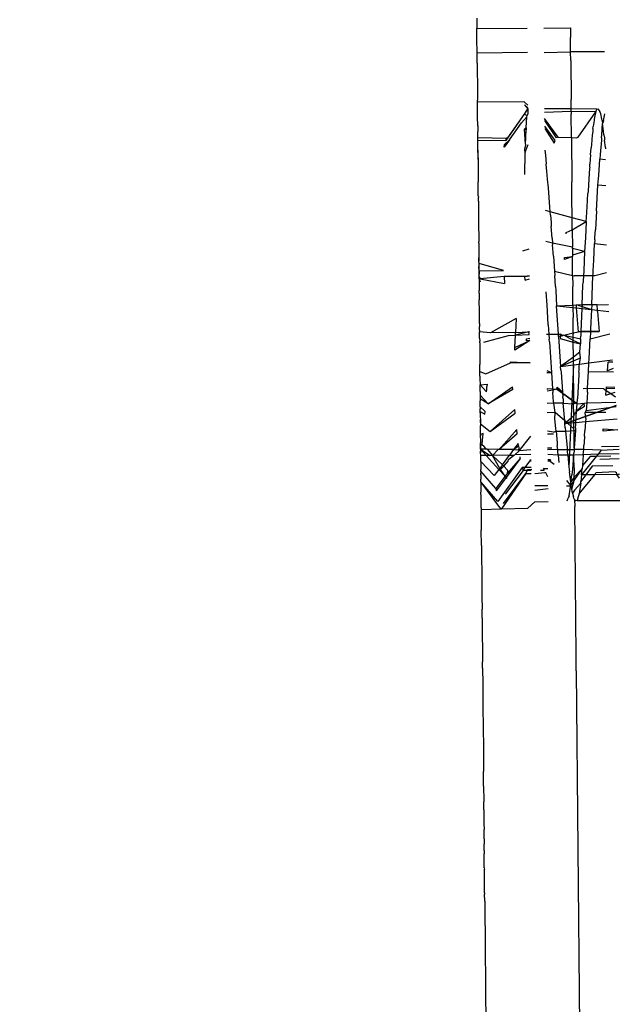
# Model space of a CAD drawing. Units: millimetres. Extents: x -5268 to 4233, y -9236 to 4614.
# Drawn here: x -1635 to -1621, y -2763 to -2741 of the extents above; entities that cross this region are included whole.
import ezdxf

# ---------------------------------------------------------------- set-up
doc = ezdxf.new("R2010")
doc.units = ezdxf.units.MM
doc.styles.add('arial', font='arial.ttf')
doc.dimstyles.new('IS_1-50(mm)', dxfattribs={"dimtxt": 100, "dimasz": 100, "dimexe": 10, "dimexo": 50, "dimgap": 10, "dimtad": 1, "dimdec": 0, "dimrnd": 0.5, "dimzin": 0, "dimtxsty": 'arial', "dimcen": 50, "dimclrd": 256, "dimclre": 256, "dimclrt": 256, "dimadec": 1, "dimazin": 0, "dimtfac": 1, "dimtdec": 0, "dimtmove": 0, "dimatfit": 3, "dimfxl": 0, "dimtolj": 1, "dimtzin": 0, "dimlwd": -1, "dimlwe": -1, "dimarcsym": 0})

# ---------------------------------------------------------------- blocks, each defined once
blk = doc.blocks.new('*D4')
at = {"transparency": 16777216}
for p, q in [((-1645.244, 3977.009), (-3709.744, 3977.009)), ((-3699.744, 3877.009), (-3699.744, -7221.808)), ((-1645.244, -7321.808), (-3709.744, -7321.808))]:
    blk.add_line(p, q, dxfattribs=at)
for points in [[(-3716.411, 3877.009), (-3683.078, 3877.009), (-3699.744, 3977.009)], [(-3716.411, -7221.808), (-3683.078, -7221.808), (-3699.744, -7321.808)]]:
    blk.add_solid(points, dxfattribs=at)
at = {"layer": 'Defpoints', "color": 0, "transparency": 16777216}
for p in [(-1595.244, 3977.009), (-3699.744, -7321.808), (-1595.244, -7321.808)]:
    blk.add_point(p, dxfattribs=at)
at = {"transparency": 16777216, "insert": (-3760.802, -1672.4), "char_height": 100, "attachment_point": 5, "rotation": 90, "style": 'arial'}
blk.add_mtext('\\A1;11299', dxfattribs=at)

msp = doc.modelspace()

# ---------------------------------------------------------------- linework, layer by layer
for p, q in [((-1624.461, -2741.44), (-1624.459, -2741.519)), ((-1624.459, -2741.519), (-1624.459, -2741.554)), ((-1624.459, -2741.554), (-1624.459, -2741.586)), ((-1624.459, -2741.586), (-1624.458, -2741.676)), ((-1624.458, -2741.676), (-1623.334, -2741.666)), ((-1624.458, -2741.702), (-1624.458, -2741.676)), ((-1624.457, -2741.734), (-1624.458, -2741.702)), ((-1624.457, -2741.779), (-1624.457, -2741.734)), ((-1624.457, -2741.831), (-1624.457, -2741.779)), ((-1622.961, -2741.663), (-1622.367, -2741.657)), ((-1622.367, -2741.657), (-1622.366, -2741.812)), ((-1622.366, -2741.812), (-1622.365, -2741.875)), ((-1624.456, -2741.894), (-1624.457, -2741.831)), ((-1624.453, -2742.222), (-1624.456, -2741.894)), ((-1622.364, -2742.001), (-1622.365, -2741.875)), ((-1622.363, -2742.194), (-1622.364, -2742.001)), ((-1623.329, -2742.212), (-1624.453, -2742.222)), ((-1624.451, -2742.45), (-1624.453, -2742.222)), ((-1622.956, -2742.209), (-1622.363, -2742.194)), ((-1622.36, -2742.389), (-1622.363, -2742.194)), ((-1621.603, -2742.197), (-1622.363, -2742.194)), ((-1624.451, -2742.45), (-1624.451, -2742.519)), ((-1622.36, -2742.389), (-1622.353, -2743.26)), ((-1624.451, -2742.519), (-1624.45, -2742.555)), ((-1624.45, -2742.555), (-1624.449, -2742.641)), ((-1624.449, -2742.641), (-1624.447, -2742.91)), ((-1624.447, -2742.91), (-1624.447, -2742.971)), ((-1624.447, -2742.971), (-1624.447, -2743.001)), ((-1624.447, -2743.001), (-1624.446, -2743.093)), ((-1624.446, -2743.093), (-1624.445, -2743.165)), ((-1624.445, -2743.165), (-1624.445, -2743.226)), ((-1624.445, -2743.226), (-1624.444, -2743.278)), ((-1624.443, -2743.32), (-1624.444, -2743.278)), ((-1624.444, -2743.381), (-1624.443, -2743.32)), ((-1623.398, -2743.311), (-1624.443, -2743.32)), ((-1623.398, -2743.311), (-1623.319, -2743.389)), ((-1622.351, -2743.362), (-1622.353, -2743.26)), ((-1624.442, -2743.417), (-1624.444, -2743.381)), ((-1624.442, -2743.481), (-1624.442, -2743.417)), ((-1624.442, -2743.549), (-1624.442, -2743.481)), ((-1624.441, -2743.595), (-1624.442, -2743.549)), ((-1623.318, -2743.468), (-1623.809, -2744.173)), ((-1623.318, -2743.468), (-1623.809, -2744.173)), ((-1623.397, -2743.38), (-1623.318, -2743.468)), ((-1623.318, -2743.449), (-1623.397, -2743.38)), ((-1623.318, -2743.449), (-1623.397, -2743.38)), ((-1623.396, -2743.586), (-1623.318, -2743.468)), ((-1623.317, -2743.573), (-1623.336, -2743.62)), ((-1623.318, -2743.468), (-1623.317, -2743.573)), ((-1622.351, -2743.471), (-1622.945, -2743.469)), ((-1622.351, -2743.531), (-1622.944, -2743.547)), ((-1622.351, -2743.471), (-1622.351, -2743.362)), ((-1621.778, -2743.474), (-1622.351, -2743.471)), ((-1622.351, -2743.531), (-1622.351, -2743.471)), ((-1621.798, -2743.532), (-1622.351, -2743.531)), ((-1622.351, -2743.531), (-1622.35, -2743.589)), ((-1622.197, -2744.099), (-1621.798, -2743.532)), ((-1621.798, -2743.532), (-1621.823, -2743.622)), ((-1621.798, -2743.532), (-1621.778, -2743.474)), ((-1621.778, -2743.474), (-1621.753, -2743.467)), ((-1621.753, -2743.467), (-1621.707, -2743.531)), ((-1621.69, -2743.579), (-1621.707, -2743.531)), ((-1621.667, -2743.697), (-1621.69, -2743.579)), ((-1621.625, -2743.728), (-1621.601, -2743.578)), ((-1624.441, -2743.622), (-1624.441, -2743.595)), ((-1624.44, -2743.674), (-1624.441, -2743.622)), ((-1624.44, -2743.723), (-1624.44, -2743.674)), ((-1624.439, -2743.776), (-1624.44, -2743.723)), ((-1624.439, -2743.815), (-1624.439, -2743.776)), ((-1623.768, -2744.115), (-1623.396, -2743.586)), ((-1623.725, -2744.16), (-1623.462, -2743.782)), ((-1623.462, -2743.782), (-1623.34, -2743.649)), ((-1623.396, -2743.586), (-1623.336, -2743.62)), ((-1623.356, -2743.896), (-1623.34, -2743.649)), ((-1623.34, -2743.649), (-1623.336, -2743.62)), ((-1622.642, -2744.102), (-1622.943, -2743.682)), ((-1622.943, -2743.731), (-1622.688, -2744.118)), ((-1622.345, -2744.105), (-1622.35, -2743.589)), ((-1621.839, -2743.731), (-1621.86, -2743.863)), ((-1621.835, -2743.7), (-1621.839, -2743.731)), ((-1621.823, -2743.622), (-1621.835, -2743.7)), ((-1621.661, -2743.729), (-1621.667, -2743.697)), ((-1621.665, -2744.049), (-1621.649, -2743.795)), ((-1621.661, -2743.729), (-1621.649, -2743.795)), ((-1621.633, -2743.767), (-1621.649, -2743.795)), ((-1621.627, -2743.969), (-1621.649, -2743.795)), ((-1621.625, -2743.728), (-1621.633, -2743.767)), ((-1624.439, -2743.848), (-1624.439, -2743.815)), ((-1624.439, -2743.848), (-1624.437, -2743.973)), ((-1624.437, -2744.036), (-1624.437, -2743.973)), ((-1623.356, -2743.896), (-1623.393, -2743.921)), ((-1623.374, -2744.261), (-1623.393, -2743.921)), ((-1623.393, -2743.921), (-1623.358, -2743.935)), ((-1623.358, -2743.935), (-1623.393, -2743.921)), ((-1623.358, -2743.935), (-1623.393, -2743.921)), ((-1623.374, -2744.261), (-1623.358, -2743.935)), ((-1623.356, -2743.896), (-1623.358, -2743.935)), ((-1622.709, -2744.178), (-1622.942, -2743.852)), ((-1622.941, -2743.905), (-1622.728, -2744.233)), ((-1621.87, -2743.972), (-1621.879, -2744.054)), ((-1621.864, -2743.904), (-1621.87, -2743.972)), ((-1621.864, -2743.904), (-1621.86, -2743.863)), ((-1621.618, -2744.049), (-1621.627, -2743.969)), ((-1624.436, -2744.11), (-1624.437, -2744.036)), ((-1624.436, -2744.11), (-1623.793, -2744.127)), ((-1624.436, -2744.167), (-1624.436, -2744.11)), ((-1624.436, -2744.167), (-1623.809, -2744.173)), ((-1624.435, -2744.209), (-1624.436, -2744.167)), ((-1624.435, -2744.262), (-1624.435, -2744.209)), ((-1623.725, -2744.16), (-1623.849, -2744.326)), ((-1623.838, -2744.263), (-1623.725, -2744.16)), ((-1623.809, -2744.173), (-1623.793, -2744.127)), ((-1623.768, -2744.115), (-1623.793, -2744.127)), ((-1622.728, -2744.233), (-1622.709, -2744.178)), ((-1622.642, -2744.102), (-1622.688, -2744.118)), ((-1622.642, -2744.102), (-1622.345, -2744.105)), ((-1622.345, -2744.105), (-1622.225, -2744.113)), ((-1622.345, -2744.105), (-1622.336, -2745.102)), ((-1622.197, -2744.099), (-1622.225, -2744.113)), ((-1621.879, -2744.054), (-1621.898, -2744.262)), ((-1621.676, -2744.167), (-1621.702, -2744.488)), ((-1621.671, -2744.117), (-1621.676, -2744.167)), ((-1621.671, -2744.117), (-1621.665, -2744.049)), ((-1621.618, -2744.049), (-1621.609, -2744.117)), ((-1621.609, -2744.117), (-1621.603, -2744.166)), ((-1621.586, -2744.331), (-1621.603, -2744.166)), ((-1624.435, -2744.304), (-1624.435, -2744.262)), ((-1624.434, -2744.336), (-1624.435, -2744.304)), ((-1624.434, -2744.388), (-1624.434, -2744.336)), ((-1624.434, -2744.388), (-1624.434, -2744.416)), ((-1624.433, -2744.444), (-1624.434, -2744.388)), ((-1624.434, -2744.416), (-1624.433, -2744.444)), ((-1624.433, -2744.444), (-1624.433, -2744.502)), ((-1623.849, -2744.326), (-1623.838, -2744.263)), ((-1623.389, -2744.375), (-1623.377, -2744.321)), ((-1623.389, -2744.375), (-1623.377, -2744.321)), ((-1623.389, -2744.375), (-1623.377, -2744.321)), ((-1623.389, -2744.375), (-1623.364, -2744.4)), ((-1623.382, -2744.448), (-1623.389, -2744.375)), ((-1623.382, -2744.448), (-1623.389, -2744.375)), ((-1623.382, -2744.448), (-1623.389, -2744.375)), ((-1623.384, -2744.936), (-1623.382, -2744.448)), ((-1623.382, -2744.448), (-1623.364, -2744.4)), ((-1623.374, -2744.261), (-1623.377, -2744.321)), ((-1623.364, -2744.4), (-1623.342, -2744.342)), ((-1623.342, -2744.342), (-1623.311, -2744.262)), ((-1622.937, -2744.389), (-1622.926, -2744.501)), ((-1621.916, -2744.492), (-1621.903, -2744.337)), ((-1621.898, -2744.262), (-1621.903, -2744.337)), ((-1621.586, -2744.331), (-1621.583, -2744.365)), ((-1624.433, -2744.47), (-1624.431, -2744.732)), ((-1624.433, -2744.47), (-1624.431, -2744.732)), ((-1624.433, -2744.502), (-1624.433, -2744.535)), ((-1624.433, -2744.535), (-1624.432, -2744.579)), ((-1624.432, -2744.579), (-1624.432, -2744.665)), ((-1624.432, -2744.665), (-1624.431, -2744.704)), ((-1622.926, -2744.501), (-1622.907, -2744.7)), ((-1621.916, -2744.492), (-1621.933, -2744.703)), ((-1621.736, -2744.956), (-1621.71, -2744.589)), ((-1621.702, -2744.488), (-1621.71, -2744.589)), ((-1621.581, -2744.605), (-1621.71, -2744.589)), ((-1624.431, -2744.704), (-1624.431, -2744.732)), ((-1624.431, -2744.732), (-1624.431, -2744.766)), ((-1624.431, -2744.766), (-1624.43, -2744.821)), ((-1624.43, -2744.821), (-1624.43, -2744.877)), ((-1624.43, -2744.877), (-1624.43, -2744.917)), ((-1622.898, -2744.794), (-1622.907, -2744.7)), ((-1622.892, -2744.861), (-1622.898, -2744.794)), ((-1622.878, -2745.04), (-1622.892, -2744.861)), ((-1621.939, -2744.801), (-1621.956, -2745.033)), ((-1621.937, -2744.769), (-1621.939, -2744.801)), ((-1621.937, -2744.769), (-1621.933, -2744.703)), ((-1624.43, -2744.917), (-1624.429, -2744.947)), ((-1624.429, -2744.947), (-1624.429, -2744.992)), ((-1624.429, -2744.992), (-1624.428, -2745.03)), ((-1624.428, -2745.03), (-1624.428, -2745.096)), ((-1624.427, -2745.13), (-1624.428, -2745.096)), ((-1622.86, -2745.236), (-1622.878, -2745.04)), ((-1622.334, -2745.449), (-1622.336, -2745.102)), ((-1621.956, -2745.033), (-1621.974, -2745.306)), ((-1621.752, -2745.171), (-1621.746, -2745.099)), ((-1621.746, -2745.099), (-1621.742, -2745.027)), ((-1621.742, -2745.027), (-1621.736, -2744.956)), ((-1624.427, -2745.169), (-1624.427, -2745.13)), ((-1624.427, -2745.244), (-1624.427, -2745.169)), ((-1624.426, -2745.275), (-1624.427, -2745.244)), ((-1624.425, -2745.414), (-1624.426, -2745.275)), ((-1622.826, -2745.665), (-1622.86, -2745.236)), ((-1621.974, -2745.306), (-1621.977, -2745.358)), ((-1621.787, -2745.75), (-1621.752, -2745.171)), ((-1621.576, -2745.189), (-1621.752, -2745.171)), ((-1624.425, -2745.414), (-1624.424, -2745.452)), ((-1624.423, -2745.532), (-1624.424, -2745.452)), ((-1624.423, -2745.532), (-1624.423, -2745.594)), ((-1622.329, -2745.9), (-1622.334, -2745.449)), ((-1621.995, -2745.658), (-1621.977, -2745.358)), ((-1624.423, -2745.594), (-1624.422, -2745.641)), ((-1624.422, -2745.641), (-1624.422, -2745.752)), ((-1624.422, -2745.752), (-1624.421, -2745.785)), ((-1622.818, -2745.77), (-1622.925, -2745.741)), ((-1622.818, -2745.77), (-1622.826, -2745.665)), ((-1622.812, -2745.843), (-1622.818, -2745.77)), ((-1622.329, -2745.9), (-1622.818, -2745.77)), ((-1622.009, -2745.899), (-1621.995, -2745.658)), ((-1621.787, -2745.75), (-1621.81, -2746.172)), ((-1624.421, -2745.785), (-1624.42, -2745.852)), ((-1624.42, -2745.852), (-1624.42, -2745.91)), ((-1624.42, -2745.91), (-1624.42, -2745.939)), ((-1624.42, -2745.939), (-1624.42, -2745.989)), ((-1624.42, -2745.989), (-1624.419, -2746.062)), ((-1622.812, -2745.843), (-1622.8, -2746.011)), ((-1622.014, -2745.984), (-1622.329, -2745.9)), ((-1622.328, -2746.044), (-1622.329, -2745.9)), ((-1622.327, -2746.175), (-1622.014, -2745.984)), ((-1622.014, -2745.984), (-1622.033, -2746.35)), ((-1622.014, -2745.984), (-1622.009, -2745.899)), ((-1624.419, -2746.062), (-1624.419, -2746.089)), ((-1624.419, -2746.089), (-1624.418, -2746.128)), ((-1624.418, -2746.128), (-1624.418, -2746.169)), ((-1624.418, -2746.169), (-1624.417, -2746.235)), ((-1622.8, -2746.011), (-1622.794, -2746.094)), ((-1622.775, -2746.356), (-1622.794, -2746.094)), ((-1622.459, -2746.23), (-1622.327, -2746.175)), ((-1622.327, -2746.079), (-1622.328, -2746.044)), ((-1622.327, -2746.175), (-1622.327, -2746.079)), ((-1622.327, -2746.175), (-1622.323, -2746.562)), ((-1621.82, -2746.345), (-1621.81, -2746.172)), ((-1624.417, -2746.235), (-1624.417, -2746.281)), ((-1624.417, -2746.281), (-1624.417, -2746.313)), ((-1624.417, -2746.313), (-1624.416, -2746.339)), ((-1624.416, -2746.339), (-1624.416, -2746.404)), ((-1624.416, -2746.404), (-1624.416, -2746.438)), ((-1624.415, -2746.47), (-1624.416, -2746.438)), ((-1622.767, -2746.472), (-1622.919, -2746.432)), ((-1622.775, -2746.356), (-1622.767, -2746.472)), ((-1622.461, -2746.257), (-1622.459, -2746.23)), ((-1622.033, -2746.35), (-1622.051, -2746.659)), ((-1621.822, -2746.391), (-1621.827, -2746.478)), ((-1621.822, -2746.391), (-1621.82, -2746.345)), ((-1624.415, -2746.47), (-1624.415, -2746.516)), ((-1624.415, -2746.516), (-1624.415, -2746.55)), ((-1624.415, -2746.55), (-1624.414, -2746.612)), ((-1624.414, -2746.612), (-1624.414, -2746.639)), ((-1624.414, -2746.639), (-1624.413, -2746.706)), ((-1623.43, -2746.644), (-1623.29, -2746.596)), ((-1622.767, -2746.472), (-1622.764, -2746.504)), ((-1622.323, -2746.562), (-1622.767, -2746.472)), ((-1622.747, -2746.756), (-1622.764, -2746.504)), ((-1622.323, -2746.588), (-1622.323, -2746.562)), ((-1622.051, -2746.659), (-1622.323, -2746.588)), ((-1622.323, -2746.588), (-1622.322, -2746.739)), ((-1622.051, -2746.659), (-1622.322, -2746.739)), ((-1622.051, -2746.659), (-1622.071, -2747.087)), ((-1621.846, -2746.848), (-1621.827, -2746.478)), ((-1621.827, -2746.478), (-1621.564, -2746.503)), ((-1624.413, -2746.706), (-1624.413, -2746.743)), ((-1624.413, -2746.743), (-1624.412, -2746.796)), ((-1624.412, -2746.796), (-1624.412, -2746.872)), ((-1624.412, -2746.843), (-1624.412, -2746.796)), ((-1624.412, -2746.872), (-1624.412, -2746.843)), ((-1624.409, -2746.924), (-1624.412, -2746.872)), ((-1622.747, -2746.756), (-1622.724, -2747.093)), ((-1622.321, -2746.765), (-1622.498, -2746.834)), ((-1622.498, -2746.834), (-1622.496, -2746.79)), ((-1622.496, -2746.79), (-1622.321, -2746.765)), ((-1622.322, -2746.739), (-1622.321, -2746.765)), ((-1622.318, -2747.188), (-1622.321, -2746.765)), ((-1621.857, -2747.085), (-1621.846, -2746.848)), ((-1624.409, -2746.924), (-1624.411, -2746.956)), ((-1624.411, -2746.956), (-1624.411, -2746.989)), ((-1624.41, -2747.087), (-1624.411, -2746.989)), ((-1624.41, -2747.087), (-1623.86, -2747.083)), ((-1624.409, -2747.162), (-1624.41, -2747.087)), ((-1624.41, -2747.087), (-1624.409, -2747.122)), ((-1623.86, -2747.083), (-1624.409, -2746.924)), ((-1624.408, -2747.266), (-1624.409, -2746.924)), ((-1624.408, -2747.266), (-1624.409, -2746.924)), ((-1622.724, -2747.093), (-1622.718, -2747.188)), ((-1622.724, -2747.093), (-1622.318, -2747.188)), ((-1622.071, -2747.087), (-1622.076, -2747.199)), ((-1621.86, -2747.148), (-1621.857, -2747.085)), ((-1624.409, -2747.122), (-1624.409, -2747.162)), ((-1624.408, -2747.216), (-1624.409, -2747.162)), ((-1624.408, -2747.216), (-1624.408, -2747.278)), ((-1624.408, -2747.216), (-1624.387, -2747.263)), ((-1624.408, -2747.278), (-1624.387, -2747.263)), ((-1624.408, -2747.278), (-1624.383, -2747.334)), ((-1624.408, -2747.278), (-1624.406, -2747.523)), ((-1623.85, -2747.212), (-1624.387, -2747.263)), ((-1624.387, -2747.263), (-1623.838, -2747.368)), ((-1623.386, -2747.215), (-1623.85, -2747.212)), ((-1623.85, -2747.212), (-1623.838, -2747.368)), ((-1623.386, -2747.215), (-1623.285, -2747.196)), ((-1623.285, -2747.202), (-1623.386, -2747.215)), ((-1623.285, -2747.202), (-1623.386, -2747.215)), ((-1623.38, -2747.294), (-1623.386, -2747.215)), ((-1623.38, -2747.294), (-1623.284, -2747.267)), ((-1622.702, -2747.434), (-1622.718, -2747.188)), ((-1622.318, -2747.188), (-1622.28, -2747.197)), ((-1622.318, -2747.188), (-1622.316, -2747.404)), ((-1622.076, -2747.199), (-1622.28, -2747.197)), ((-1622.082, -2747.313), (-1622.084, -2747.349)), ((-1622.076, -2747.199), (-1622.082, -2747.313)), ((-1621.863, -2747.201), (-1622.076, -2747.199)), ((-1621.892, -2747.846), (-1621.863, -2747.201)), ((-1621.863, -2747.201), (-1621.86, -2747.148)), ((-1621.818, -2747.202), (-1621.863, -2747.201)), ((-1621.559, -2747.131), (-1621.818, -2747.202)), ((-1624.405, -2747.589), (-1624.406, -2747.523)), ((-1622.702, -2747.434), (-1622.696, -2747.528)), ((-1622.696, -2747.528), (-1622.675, -2747.868)), ((-1622.316, -2747.404), (-1622.316, -2747.434)), ((-1622.312, -2747.852), (-1622.316, -2747.434)), ((-1622.106, -2747.848), (-1622.087, -2747.406)), ((-1622.087, -2747.406), (-1622.084, -2747.349)), ((-1624.405, -2747.589), (-1624.404, -2747.737)), ((-1624.403, -2747.786), (-1624.404, -2747.737)), ((-1622.89, -2747.855), (-1622.909, -2747.558)), ((-1624.403, -2747.843), (-1624.403, -2747.786)), ((-1624.402, -2747.894), (-1624.403, -2747.843)), ((-1624.402, -2747.93), (-1624.402, -2747.894)), ((-1624.402, -2747.969), (-1624.402, -2747.93)), ((-1624.401, -2748.032), (-1624.402, -2747.969)), ((-1622.881, -2747.991), (-1622.89, -2747.855)), ((-1622.675, -2747.868), (-1622.312, -2747.852)), ((-1622.635, -2748.504), (-1622.675, -2747.868)), ((-1622.675, -2747.868), (-1622.311, -2747.907)), ((-1622.312, -2747.852), (-1622.233, -2747.849)), ((-1622.312, -2747.852), (-1622.311, -2747.907)), ((-1622.311, -2747.907), (-1622.228, -2747.916)), ((-1622.311, -2747.907), (-1622.309, -2748.128)), ((-1622.203, -2747.858), (-1622.233, -2747.849)), ((-1622.228, -2747.916), (-1622.233, -2747.849)), ((-1622.19, -2748.447), (-1622.228, -2747.916)), ((-1622.228, -2747.916), (-1622.11, -2747.929)), ((-1622.106, -2747.848), (-1622.203, -2747.858)), ((-1622.203, -2747.858), (-1622.108, -2747.887)), ((-1622.11, -2747.929), (-1622.133, -2748.446)), ((-1622.108, -2747.887), (-1622.11, -2747.929)), ((-1622.11, -2747.929), (-1621.897, -2747.951)), ((-1622.106, -2747.848), (-1622.108, -2747.887)), ((-1622.108, -2747.887), (-1621.897, -2747.951)), ((-1621.892, -2747.846), (-1622.106, -2747.848)), ((-1621.897, -2747.951), (-1621.916, -2748.381)), ((-1621.892, -2747.846), (-1621.897, -2747.951)), ((-1621.897, -2747.951), (-1621.762, -2747.966)), ((-1621.771, -2747.845), (-1621.892, -2747.846)), ((-1621.771, -2747.845), (-1621.519, -2747.843)), ((-1621.762, -2747.966), (-1621.771, -2747.845)), ((-1621.76, -2747.993), (-1621.762, -2747.966)), ((-1621.762, -2747.966), (-1621.507, -2747.993)), ((-1624.401, -2748.072), (-1624.401, -2748.032)), ((-1624.401, -2748.111), (-1624.401, -2748.072)), ((-1624.4, -2748.171), (-1624.401, -2748.111)), ((-1624.399, -2748.236), (-1624.4, -2748.171)), ((-1623.579, -2748.152), (-1624.156, -2748.471)), ((-1623.579, -2748.152), (-1623.592, -2748.463)), ((-1622.863, -2748.296), (-1622.881, -2747.991)), ((-1622.307, -2748.474), (-1622.309, -2748.128)), ((-1621.76, -2747.993), (-1621.728, -2748.439)), ((-1624.4, -2748.266), (-1624.399, -2748.236)), ((-1624.4, -2748.266), (-1624.399, -2748.332)), ((-1624.4, -2748.266), (-1624.399, -2748.297)), ((-1624.399, -2748.297), (-1624.399, -2748.332)), ((-1624.398, -2748.383), (-1624.399, -2748.332)), ((-1624.398, -2748.413), (-1624.398, -2748.383)), ((-1624.398, -2748.413), (-1624.398, -2748.452)), ((-1622.863, -2748.296), (-1622.849, -2748.502)), ((-1621.916, -2748.381), (-1621.919, -2748.442)), ((-1624.156, -2748.471), (-1624.398, -2748.452)), ((-1624.397, -2748.521), (-1624.398, -2748.452)), ((-1624.396, -2748.595), (-1624.397, -2748.521)), ((-1624.396, -2748.595), (-1624.395, -2748.656)), ((-1624.301, -2748.678), (-1623.753, -2748.535)), ((-1623.592, -2748.463), (-1624.156, -2748.471)), ((-1623.753, -2748.535), (-1623.595, -2748.526)), ((-1623.608, -2748.803), (-1623.595, -2748.526)), ((-1623.296, -2748.453), (-1623.595, -2748.526)), ((-1623.595, -2748.526), (-1623.592, -2748.463)), ((-1623.595, -2748.526), (-1623.292, -2748.511)), ((-1623.592, -2748.463), (-1623.296, -2748.453)), ((-1623.35, -2748.608), (-1623.272, -2748.594)), ((-1623.35, -2748.648), (-1623.35, -2748.608)), ((-1623.296, -2748.453), (-1623.274, -2748.442)), ((-1623.292, -2748.511), (-1623.296, -2748.453)), ((-1622.9, -2748.502), (-1622.849, -2748.502)), ((-1622.849, -2748.502), (-1622.842, -2748.615)), ((-1622.849, -2748.502), (-1622.635, -2748.504)), ((-1622.838, -2748.677), (-1622.842, -2748.615)), ((-1622.632, -2748.551), (-1622.635, -2748.504)), ((-1622.635, -2748.504), (-1622.59, -2748.505)), ((-1622.632, -2748.551), (-1622.592, -2748.541)), ((-1622.632, -2748.551), (-1622.587, -2749.221)), ((-1622.592, -2748.541), (-1622.596, -2748.6)), ((-1622.596, -2748.6), (-1622.305, -2748.678)), ((-1622.59, -2748.505), (-1622.592, -2748.541)), ((-1622.592, -2748.541), (-1622.54, -2748.529)), ((-1622.54, -2748.529), (-1622.59, -2748.505)), ((-1622.513, -2748.523), (-1622.54, -2748.529)), ((-1622.513, -2748.523), (-1622.307, -2748.474)), ((-1622.305, -2748.643), (-1622.513, -2748.523)), ((-1622.513, -2748.523), (-1622.306, -2748.571)), ((-1622.307, -2748.474), (-1622.19, -2748.447)), ((-1622.307, -2748.474), (-1622.306, -2748.503)), ((-1622.306, -2748.571), (-1622.306, -2748.503)), ((-1622.306, -2748.571), (-1622.14, -2748.61)), ((-1622.305, -2748.643), (-1622.306, -2748.571)), ((-1622.19, -2748.443), (-1621.728, -2748.439)), ((-1622.133, -2748.446), (-1622.19, -2748.447)), ((-1622.14, -2748.61), (-1622.145, -2748.721)), ((-1622.14, -2748.61), (-1622.137, -2748.546)), ((-1622.133, -2748.446), (-1622.137, -2748.546)), ((-1621.919, -2748.442), (-1622.133, -2748.446)), ((-1621.941, -2748.9), (-1621.927, -2748.606)), ((-1621.919, -2748.442), (-1621.927, -2748.606)), ((-1621.927, -2748.606), (-1621.484, -2748.495)), ((-1621.728, -2748.439), (-1621.919, -2748.442)), ((-1624.395, -2748.693), (-1624.395, -2748.656)), ((-1624.395, -2748.693), (-1624.395, -2748.735)), ((-1624.395, -2748.735), (-1624.394, -2748.799)), ((-1624.394, -2748.799), (-1624.394, -2748.836)), ((-1624.394, -2748.836), (-1624.394, -2748.886)), ((-1623.272, -2748.647), (-1623.611, -2748.861)), ((-1623.611, -2748.861), (-1623.608, -2748.803)), ((-1623.608, -2748.803), (-1623.272, -2748.647)), ((-1623.272, -2748.647), (-1623.35, -2748.648)), ((-1622.838, -2748.677), (-1622.791, -2749.361)), ((-1622.145, -2748.721), (-1622.305, -2748.643)), ((-1622.305, -2748.678), (-1622.305, -2748.643)), ((-1622.305, -2748.678), (-1622.145, -2748.721)), ((-1622.302, -2749.013), (-1622.305, -2748.678)), ((-1622.154, -2748.905), (-1622.145, -2748.721)), ((-1624.394, -2748.886), (-1624.393, -2748.937)), ((-1624.393, -2748.937), (-1624.393, -2748.963)), ((-1624.393, -2748.963), (-1624.392, -2749.03)), ((-1624.392, -2749.03), (-1624.392, -2749.091)), ((-1622.302, -2749.013), (-1622.587, -2749.221)), ((-1622.154, -2748.905), (-1622.302, -2749.013)), ((-1622.301, -2749.098), (-1622.302, -2749.013)), ((-1622.301, -2749.098), (-1622.145, -2749.031)), ((-1622.168, -2749.169), (-1622.145, -2749.031)), ((-1622.145, -2749.031), (-1622.154, -2748.905)), ((-1621.953, -2749.142), (-1621.948, -2749.057)), ((-1621.953, -2749.142), (-1621.425, -2749.076)), ((-1621.948, -2749.057), (-1621.941, -2748.9)), ((-1624.392, -2749.091), (-1624.392, -2749.145)), ((-1624.392, -2749.145), (-1624.391, -2749.182)), ((-1624.391, -2749.226), (-1624.391, -2749.182)), ((-1624.39, -2749.274), (-1624.391, -2749.226)), ((-1624.39, -2749.339), (-1624.39, -2749.274)), ((-1624.254, -2749.385), (-1623.705, -2749.144)), ((-1623.707, -2749.117), (-1623.267, -2749.139)), ((-1623.707, -2749.117), (-1623.705, -2749.144)), ((-1623.705, -2749.144), (-1623.707, -2749.117)), ((-1623.705, -2749.144), (-1623.707, -2749.117)), ((-1623.267, -2749.139), (-1623.705, -2749.144)), ((-1622.587, -2749.221), (-1622.301, -2749.098)), ((-1622.587, -2749.221), (-1622.3, -2749.185)), ((-1622.581, -2749.308), (-1622.587, -2749.221)), ((-1622.3, -2749.185), (-1622.401, -2751.468)), ((-1622.3, -2749.185), (-1622.301, -2749.098)), ((-1622.3, -2749.185), (-1622.168, -2749.169)), ((-1622.293, -2750.003), (-1622.3, -2749.185)), ((-1622.175, -2749.304), (-1622.171, -2749.217)), ((-1622.171, -2749.217), (-1622.168, -2749.169)), ((-1622.168, -2749.169), (-1621.953, -2749.142)), ((-1621.964, -2749.344), (-1621.953, -2749.142)), ((-1621.535, -2749.32), (-1621.523, -2749.127)), ((-1621.41, -2749.273), (-1621.535, -2749.32)), ((-1621.421, -2749.126), (-1621.523, -2749.127)), ((-1624.39, -2749.339), (-1624.254, -2749.385)), ((-1624.389, -2749.408), (-1624.39, -2749.339)), ((-1624.389, -2749.437), (-1624.389, -2749.408)), ((-1624.389, -2749.437), (-1624.388, -2749.493)), ((-1624.388, -2749.493), (-1624.388, -2749.552)), ((-1622.892, -2749.313), (-1622.791, -2749.361)), ((-1622.892, -2749.36), (-1622.791, -2749.361)), ((-1622.791, -2749.361), (-1622.765, -2749.72)), ((-1622.581, -2749.308), (-1622.577, -2749.353)), ((-1622.577, -2749.353), (-1622.545, -2749.788)), ((-1622.181, -2749.406), (-1622.211, -2749.945)), ((-1622.178, -2749.349), (-1622.181, -2749.406)), ((-1622.178, -2749.349), (-1622.175, -2749.304)), ((-1621.976, -2749.576), (-1621.964, -2749.344)), ((-1621.404, -2749.349), (-1621.964, -2749.344)), ((-1624.388, -2749.552), (-1624.387, -2749.58)), ((-1624.387, -2749.58), (-1624.387, -2749.635)), ((-1624.387, -2749.635), (-1624.229, -2749.618)), ((-1624.24, -2749.788), (-1624.387, -2749.635)), ((-1624.386, -2749.685), (-1624.387, -2749.635)), ((-1624.386, -2749.784), (-1624.386, -2749.685)), ((-1624.237, -2749.74), (-1624.232, -2749.672)), ((-1624.229, -2749.618), (-1624.232, -2749.672)), ((-1624.205, -2750.061), (-1623.659, -2749.676)), ((-1623.654, -2749.736), (-1624.205, -2750.061)), ((-1623.654, -2749.736), (-1623.659, -2749.676)), ((-1622.889, -2749.714), (-1622.765, -2749.72)), ((-1622.889, -2749.714), (-1622.889, -2749.74)), ((-1622.765, -2749.72), (-1622.669, -2749.731)), ((-1622.765, -2749.72), (-1622.763, -2749.75)), ((-1622.669, -2749.731), (-1622.763, -2749.75)), ((-1622.669, -2749.731), (-1622.666, -2749.689)), ((-1622.669, -2749.731), (-1622.543, -2749.822)), ((-1622.218, -2750.057), (-1622.669, -2749.731)), ((-1622.218, -2750.057), (-1622.669, -2749.731)), ((-1622.666, -2749.689), (-1622.545, -2749.788)), ((-1621.984, -2749.713), (-1622.086, -2749.722)), ((-1621.988, -2749.796), (-1621.984, -2749.713)), ((-1621.984, -2749.713), (-1621.976, -2749.576)), ((-1621.623, -2749.722), (-1621.984, -2749.713)), ((-1621.623, -2749.722), (-1621.566, -2749.761)), ((-1621.566, -2749.761), (-1621.563, -2749.721)), ((-1621.563, -2749.721), (-1621.56, -2749.682)), ((-1621.376, -2749.719), (-1621.563, -2749.721)), ((-1621.56, -2749.682), (-1621.378, -2749.69)), ((-1624.386, -2749.784), (-1624.385, -2749.825)), ((-1624.385, -2749.825), (-1624.385, -2749.867)), ((-1624.385, -2749.867), (-1624.205, -2750.061)), ((-1624.385, -2749.867), (-1624.384, -2749.949)), ((-1624.205, -2750.061), (-1624.384, -2749.949)), ((-1624.384, -2749.949), (-1624.384, -2749.991)), ((-1624.24, -2749.788), (-1624.237, -2749.74)), ((-1622.763, -2749.75), (-1622.888, -2749.777)), ((-1622.763, -2749.75), (-1622.758, -2749.803)), ((-1622.742, -2750.015), (-1622.758, -2749.803)), ((-1622.545, -2749.788), (-1622.543, -2749.822)), ((-1622.543, -2749.822), (-1622.293, -2750.003)), ((-1622.543, -2749.822), (-1622.537, -2749.896)), ((-1622.533, -2749.947), (-1622.537, -2749.896)), ((-1622.533, -2749.947), (-1622.526, -2750.044)), ((-1622.218, -2750.057), (-1622.211, -2749.945)), ((-1621.988, -2749.796), (-1622.003, -2750.036)), ((-1621.574, -2749.864), (-1621.566, -2749.761)), ((-1621.574, -2749.864), (-1621.466, -2749.831)), ((-1621.566, -2749.761), (-1621.466, -2749.831)), ((-1621.466, -2749.831), (-1621.37, -2749.801)), ((-1621.466, -2749.831), (-1621.362, -2749.903)), ((-1624.383, -2750.127), (-1624.384, -2749.991)), ((-1624.383, -2750.127), (-1624.274, -2750.228)), ((-1624.383, -2750.127), (-1624.382, -2750.167)), ((-1624.382, -2750.228), (-1624.382, -2750.167)), ((-1622.739, -2750.043), (-1622.886, -2750.051)), ((-1622.739, -2750.043), (-1622.742, -2750.015)), ((-1622.709, -2750.25), (-1622.739, -2750.043)), ((-1622.526, -2750.044), (-1622.739, -2750.043)), ((-1622.494, -2750.439), (-1622.526, -2750.044)), ((-1622.526, -2750.044), (-1622.295, -2750.056)), ((-1621.347, -2750.097), (-1622.489, -2750.504)), ((-1622.489, -2750.504), (-1621.347, -2750.097)), ((-1622.295, -2750.056), (-1622.293, -2750.003)), ((-1622.295, -2750.056), (-1622.243, -2750.039)), ((-1622.293, -2750.294), (-1622.295, -2750.056)), ((-1622.293, -2750.003), (-1622.243, -2750.039)), ((-1622.243, -2750.039), (-1622.218, -2750.057)), ((-1622.057, -2750.041), (-1622.228, -2750.224)), ((-1622.228, -2750.224), (-1622.218, -2750.057)), ((-1622.228, -2750.224), (-1622.05, -2750.114)), ((-1622.218, -2750.057), (-1622.057, -2750.041)), ((-1622.057, -2750.041), (-1622.003, -2750.036)), ((-1622.05, -2750.114), (-1622.057, -2750.041)), ((-1622.003, -2750.036), (-1622.013, -2750.21)), ((-1622.013, -2750.21), (-1621.345, -2750.12)), ((-1622.003, -2750.036), (-1621.353, -2750.024)), ((-1624.381, -2750.261), (-1624.382, -2750.228)), ((-1624.382, -2750.228), (-1624.278, -2750.29)), ((-1624.381, -2750.261), (-1624.381, -2750.302)), ((-1624.381, -2750.302), (-1624.381, -2750.346)), ((-1624.381, -2750.346), (-1624.38, -2750.408)), ((-1624.278, -2750.29), (-1624.274, -2750.228)), ((-1623.612, -2750.188), (-1624.157, -2750.676)), ((-1624.157, -2750.676), (-1623.604, -2750.27)), ((-1623.604, -2750.27), (-1623.612, -2750.188)), ((-1622.709, -2750.25), (-1622.884, -2750.257)), ((-1622.712, -2750.395), (-1622.709, -2750.25)), ((-1622.694, -2750.609), (-1622.712, -2750.395)), ((-1622.494, -2750.439), (-1622.709, -2750.25)), ((-1622.293, -2750.33), (-1622.458, -2750.471)), ((-1622.228, -2750.224), (-1622.293, -2750.294)), ((-1622.293, -2750.294), (-1622.293, -2750.33)), ((-1622.292, -2750.486), (-1622.293, -2750.33)), ((-1622.244, -2750.482), (-1622.228, -2750.224)), ((-1622.035, -2750.256), (-1622.013, -2750.21)), ((-1621.573, -2750.252), (-1622.035, -2750.256)), ((-1622.025, -2750.388), (-1622.035, -2750.256)), ((-1622.025, -2750.388), (-1622.03, -2750.463)), ((-1624.38, -2750.408), (-1624.379, -2750.476)), ((-1624.38, -2750.448), (-1624.38, -2750.408)), ((-1624.379, -2750.476), (-1624.38, -2750.448)), ((-1624.379, -2750.476), (-1624.379, -2750.541)), ((-1624.379, -2750.476), (-1624.379, -2750.502)), ((-1624.379, -2750.502), (-1624.157, -2750.676)), ((-1624.378, -2750.579), (-1624.379, -2750.541)), ((-1624.378, -2750.619), (-1624.378, -2750.579)), ((-1622.689, -2750.667), (-1622.694, -2750.609)), ((-1622.489, -2750.504), (-1622.494, -2750.439)), ((-1622.458, -2750.471), (-1622.494, -2750.439)), ((-1622.458, -2750.471), (-1622.489, -2750.504)), ((-1622.427, -2750.498), (-1622.489, -2750.504)), ((-1622.481, -2750.598), (-1622.489, -2750.504)), ((-1622.481, -2750.598), (-1622.475, -2750.67)), ((-1622.427, -2750.498), (-1622.458, -2750.471)), ((-1622.292, -2750.486), (-1622.427, -2750.498)), ((-1622.291, -2750.619), (-1622.427, -2750.498)), ((-1622.244, -2750.482), (-1622.292, -2750.486)), ((-1622.291, -2750.619), (-1622.292, -2750.486)), ((-1622.287, -2750.652), (-1622.291, -2750.619)), ((-1622.251, -2750.596), (-1622.255, -2750.651)), ((-1622.251, -2750.596), (-1622.247, -2750.523)), ((-1622.247, -2750.523), (-1622.244, -2750.482)), ((-1622.03, -2750.463), (-1622.244, -2750.482)), ((-1622.03, -2750.463), (-1622.043, -2750.661)), ((-1621.324, -2750.399), (-1622.03, -2750.463)), ((-1621.638, -2750.667), (-1621.633, -2750.614)), ((-1621.633, -2750.614), (-1621.305, -2750.643)), ((-1624.377, -2750.707), (-1624.378, -2750.619)), ((-1624.377, -2750.771), (-1624.377, -2750.707)), ((-1624.316, -2750.722), (-1624.377, -2750.742)), ((-1624.377, -2750.742), (-1624.377, -2750.771)), ((-1624.376, -2750.817), (-1624.377, -2750.771)), ((-1624.376, -2750.817), (-1624.376, -2750.872)), ((-1624.339, -2750.961), (-1624.316, -2750.722)), ((-1623.567, -2750.631), (-1623.956, -2751.078)), ((-1623.556, -2750.732), (-1623.956, -2751.078)), ((-1623.556, -2750.732), (-1623.567, -2750.631)), ((-1623.511, -2751.106), (-1623.253, -2750.781)), ((-1622.745, -2750.689), (-1622.88, -2750.666)), ((-1622.879, -2750.73), (-1622.749, -2750.729)), ((-1622.745, -2750.689), (-1622.689, -2750.667)), ((-1622.689, -2750.667), (-1622.666, -2750.931)), ((-1622.689, -2750.667), (-1622.475, -2750.67)), ((-1622.475, -2750.67), (-1622.287, -2750.652)), ((-1622.475, -2750.67), (-1622.436, -2751.107)), ((-1622.287, -2750.652), (-1622.255, -2750.651)), ((-1622.283, -2751.051), (-1622.287, -2750.652)), ((-1622.255, -2750.651), (-1622.283, -2751.051)), ((-1622.05, -2750.78), (-1622.06, -2750.926)), ((-1622.05, -2750.78), (-1622.043, -2750.661)), ((-1621.305, -2750.643), (-1621.638, -2750.667)), ((-1624.376, -2750.872), (-1624.376, -2750.899)), ((-1624.376, -2750.872), (-1624.375, -2750.928)), ((-1624.375, -2750.957), (-1624.375, -2750.928)), ((-1624.375, -2751.02), (-1624.375, -2750.957)), ((-1624.375, -2750.957), (-1624.339, -2750.961)), ((-1624.375, -2750.957), (-1624.375, -2750.986)), ((-1624.339, -2750.961), (-1624.375, -2750.986)), ((-1624.339, -2750.961), (-1624.375, -2750.969)), ((-1624.339, -2750.961), (-1624.375, -2750.969)), ((-1624.375, -2750.986), (-1624.375, -2751.02)), ((-1624.375, -2750.986), (-1624.374, -2751.046)), ((-1624.374, -2751.073), (-1624.375, -2751.02)), ((-1624.375, -2751.02), (-1624.374, -2751.046)), ((-1624.374, -2751.046), (-1624.374, -2751.073)), ((-1624.339, -2750.961), (-1624.347, -2750.985)), ((-1624.347, -2750.985), (-1624.316, -2750.992)), ((-1624.316, -2750.992), (-1624.257, -2751.075)), ((-1623.532, -2750.942), (-1623.636, -2751.082)), ((-1623.636, -2751.082), (-1623.525, -2750.997)), ((-1623.525, -2750.997), (-1623.532, -2750.942)), ((-1623.525, -2750.997), (-1623.511, -2751.106)), ((-1622.877, -2751.041), (-1622.78, -2751.042)), ((-1622.666, -2750.931), (-1622.661, -2750.997)), ((-1622.652, -2751.081), (-1622.661, -2750.997)), ((-1622.283, -2751.051), (-1622.287, -2751.078)), ((-1622.071, -2751.076), (-1622.065, -2750.991)), ((-1622.06, -2750.926), (-1622.065, -2750.991)), ((-1621.277, -2751.014), (-1621.673, -2751.02)), ((-1624.257, -2751.075), (-1624.374, -2751.073)), ((-1624.374, -2751.073), (-1624.374, -2751.15)), ((-1624.374, -2751.073), (-1624.249, -2751.213)), ((-1624.374, -2751.073), (-1624.374, -2751.114)), ((-1624.374, -2751.073), (-1624.158, -2751.211)), ((-1624.374, -2751.15), (-1624.374, -2751.114)), ((-1624.372, -2751.215), (-1624.374, -2751.15)), ((-1624.249, -2751.213), (-1624.372, -2751.215)), ((-1624.372, -2751.266), (-1624.372, -2751.215)), ((-1624.372, -2751.317), (-1624.372, -2751.266)), ((-1624.226, -2751.075), (-1624.257, -2751.075)), ((-1624.158, -2751.211), (-1624.249, -2751.213)), ((-1624.249, -2751.213), (-1623.967, -2751.527)), ((-1623.985, -2751.078), (-1624.226, -2751.075)), ((-1624.226, -2751.075), (-1624.111, -2751.213)), ((-1624.111, -2751.213), (-1624.158, -2751.211)), ((-1623.985, -2751.078), (-1624.111, -2751.213)), ((-1623.726, -2751.203), (-1624.111, -2751.213)), ((-1624.111, -2751.213), (-1623.887, -2751.42)), ((-1623.948, -2751.503), (-1624.111, -2751.213)), ((-1623.956, -2751.078), (-1623.985, -2751.078)), ((-1623.636, -2751.082), (-1623.956, -2751.078)), ((-1623.887, -2751.42), (-1623.726, -2751.203)), ((-1623.487, -2751.277), (-1623.804, -2751.702)), ((-1623.487, -2751.277), (-1623.777, -2751.614)), ((-1623.753, -2751.306), (-1623.634, -2751.202)), ((-1623.636, -2751.082), (-1623.726, -2751.203)), ((-1623.726, -2751.203), (-1623.634, -2751.202)), ((-1623.636, -2751.082), (-1623.541, -2751.083)), ((-1623.634, -2751.202), (-1623.606, -2751.201)), ((-1623.606, -2751.201), (-1623.511, -2751.106)), ((-1623.249, -2751.194), (-1623.606, -2751.201)), ((-1623.511, -2751.106), (-1623.541, -2751.083)), ((-1623.25, -2751.086), (-1623.511, -2751.106)), ((-1623.487, -2751.277), (-1623.493, -2751.246)), ((-1622.652, -2751.081), (-1622.876, -2751.083)), ((-1622.64, -2751.206), (-1622.875, -2751.191)), ((-1622.652, -2751.081), (-1622.287, -2751.078)), ((-1622.648, -2751.125), (-1622.652, -2751.081)), ((-1622.64, -2751.206), (-1622.648, -2751.125)), ((-1622.64, -2751.206), (-1622.625, -2751.368)), ((-1622.426, -2751.208), (-1622.64, -2751.206)), ((-1622.426, -2751.208), (-1622.436, -2751.107)), ((-1622.295, -2751.206), (-1622.426, -2751.208)), ((-1622.426, -2751.208), (-1622.401, -2751.468)), ((-1622.295, -2751.206), (-1622.321, -2751.527)), ((-1622.295, -2751.206), (-1622.292, -2751.16)), ((-1622.081, -2751.201), (-1622.295, -2751.206)), ((-1622.279, -2751.539), (-1622.295, -2751.206)), ((-1622.287, -2751.106), (-1622.292, -2751.16)), ((-1622.071, -2751.076), (-1622.287, -2751.078)), ((-1622.287, -2751.078), (-1622.287, -2751.106)), ((-1621.792, -2751.235), (-1622.12, -2751.646)), ((-1622.081, -2751.201), (-1622.099, -2751.433)), ((-1621.923, -2751.237), (-1622.099, -2751.433)), ((-1622.081, -2751.201), (-1622.071, -2751.076)), ((-1621.749, -2751.181), (-1622.081, -2751.201)), ((-1621.682, -2751.097), (-1622.071, -2751.076)), ((-1621.792, -2751.235), (-1621.923, -2751.237)), ((-1621.749, -2751.181), (-1621.792, -2751.235)), ((-1621.462, -2751.229), (-1621.792, -2751.235)), ((-1621.682, -2751.097), (-1621.749, -2751.181)), ((-1621.276, -2751.177), (-1621.749, -2751.181)), ((-1621.682, -2751.097), (-1621.276, -2751.069)), ((-1624.372, -2751.349), (-1624.372, -2751.317)), ((-1624.068, -2751.663), (-1624.372, -2751.349)), ((-1624.372, -2751.349), (-1624.371, -2751.464)), ((-1624.371, -2751.464), (-1624.37, -2751.524)), ((-1623.447, -2751.482), (-1623.988, -2752.24)), ((-1623.887, -2751.42), (-1623.948, -2751.503)), ((-1623.931, -2751.526), (-1623.856, -2751.452)), ((-1623.887, -2751.42), (-1623.856, -2751.452)), ((-1623.856, -2751.452), (-1623.756, -2751.336)), ((-1623.856, -2751.452), (-1623.77, -2751.54)), ((-1623.756, -2751.336), (-1623.753, -2751.306)), ((-1623.383, -2751.481), (-1623.447, -2751.482)), ((-1623.447, -2751.482), (-1623.422, -2751.55)), ((-1623.383, -2751.481), (-1623.422, -2751.55)), ((-1623.28, -2751.343), (-1623.383, -2751.481)), ((-1623.246, -2751.48), (-1623.383, -2751.481)), ((-1623.248, -2751.343), (-1623.28, -2751.343)), ((-1623.248, -2751.314), (-1623.276, -2751.314)), ((-1622.813, -2751.308), (-1622.874, -2751.309)), ((-1622.818, -2751.339), (-1622.874, -2751.34)), ((-1622.813, -2751.308), (-1622.818, -2751.339)), ((-1622.818, -2751.339), (-1622.733, -2751.41)), ((-1622.401, -2751.468), (-1622.394, -2751.527)), ((-1622.099, -2751.433), (-1622.107, -2751.512)), ((-1621.883, -2751.451), (-1622.024, -2751.645)), ((-1621.422, -2751.442), (-1621.883, -2751.451)), ((-1621.275, -2751.287), (-1621.707, -2751.3)), ((-1624.37, -2751.561), (-1624.37, -2751.524)), ((-1624.037, -2751.95), (-1624.37, -2751.561)), ((-1624.37, -2751.561), (-1624.369, -2751.61)), ((-1624.369, -2751.646), (-1624.369, -2751.61)), ((-1624.369, -2751.646), (-1624.368, -2751.692)), ((-1624.368, -2751.692), (-1624.368, -2751.741)), ((-1623.967, -2751.527), (-1624.068, -2751.663)), ((-1623.824, -2751.675), (-1624.037, -2751.95)), ((-1623.804, -2751.702), (-1624.028, -2752.002)), ((-1623.948, -2751.503), (-1623.967, -2751.527)), ((-1623.967, -2751.527), (-1623.931, -2751.526)), ((-1623.967, -2751.527), (-1623.824, -2751.675)), ((-1623.931, -2751.526), (-1623.948, -2751.503)), ((-1623.824, -2751.675), (-1623.931, -2751.526)), ((-1623.364, -2751.615), (-1623.908, -2752.404)), ((-1623.861, -2752.289), (-1623.364, -2751.615)), ((-1623.777, -2751.614), (-1623.824, -2751.675)), ((-1623.824, -2751.675), (-1623.804, -2751.702)), ((-1623.422, -2751.55), (-1623.823, -2752.074)), ((-1623.804, -2751.702), (-1623.787, -2751.726)), ((-1623.77, -2751.54), (-1623.777, -2751.614)), ((-1623.336, -2751.549), (-1623.422, -2751.55)), ((-1623.364, -2751.615), (-1623.336, -2751.549)), ((-1623.364, -2751.615), (-1623.241, -2751.614)), ((-1623.336, -2751.549), (-1623.318, -2751.523)), ((-1623.246, -2751.549), (-1623.336, -2751.549)), ((-1623.318, -2751.523), (-1623.233, -2751.519)), ((-1623.166, -2751.613), (-1622.937, -2751.594)), ((-1622.959, -2751.546), (-1623.035, -2751.547)), ((-1622.955, -2751.507), (-1622.979, -2751.519)), ((-1622.955, -2751.507), (-1622.959, -2751.546)), ((-1622.955, -2751.507), (-1622.872, -2751.503)), ((-1622.914, -2751.604), (-1622.937, -2751.594)), ((-1622.871, -2751.691), (-1622.914, -2751.604)), ((-1622.394, -2751.527), (-1622.389, -2751.578)), ((-1622.361, -2751.802), (-1622.389, -2751.578)), ((-1622.361, -2751.802), (-1622.334, -2751.645)), ((-1622.281, -2751.699), (-1622.361, -2751.802)), ((-1622.326, -2751.577), (-1622.334, -2751.645)), ((-1622.321, -2751.527), (-1622.326, -2751.577)), ((-1622.107, -2751.512), (-1622.281, -2751.699)), ((-1622.281, -2751.699), (-1622.279, -2751.539)), ((-1622.28, -2751.773), (-1622.281, -2751.699)), ((-1622.28, -2751.773), (-1622.107, -2751.512)), ((-1622.175, -2752.072), (-1621.825, -2751.643)), ((-1622.024, -2751.645), (-1622.134, -2751.791)), ((-1622.12, -2751.646), (-1622.134, -2751.791)), ((-1622.12, -2751.646), (-1622.107, -2751.512)), ((-1622.024, -2751.645), (-1622.12, -2751.646)), ((-1621.825, -2751.643), (-1622.024, -2751.645)), ((-1621.825, -2751.643), (-1621.796, -2751.6)), ((-1621.327, -2751.637), (-1621.825, -2751.643)), ((-1621.366, -2751.581), (-1621.796, -2751.6)), ((-1621.366, -2751.581), (-1621.334, -2751.596)), ((-1621.327, -2751.637), (-1621.334, -2751.596)), ((-1621.271, -2751.719), (-1621.327, -2751.637)), ((-1621.271, -2751.637), (-1621.327, -2751.637)), ((-1624.368, -2751.767), (-1624.368, -2751.741)), ((-1624.368, -2751.802), (-1624.368, -2751.741)), ((-1624.368, -2751.802), (-1624.368, -2751.767)), ((-1623.945, -2752.377), (-1624.368, -2751.802)), ((-1623.988, -2752.24), (-1624.368, -2751.802)), ((-1624.368, -2751.802), (-1624.366, -2751.947)), ((-1623.164, -2751.88), (-1622.869, -2751.884)), ((-1622.455, -2751.769), (-1622.359, -2751.891)), ((-1622.454, -2751.89), (-1622.359, -2751.891)), ((-1622.372, -2751.967), (-1622.359, -2751.891)), ((-1622.359, -2751.891), (-1622.361, -2751.802)), ((-1622.359, -2751.891), (-1622.28, -2751.773)), ((-1622.359, -2751.891), (-1622.336, -2751.966)), ((-1622.336, -2751.966), (-1622.28, -2751.773)), ((-1622.138, -2751.831), (-1622.275, -2751.99)), ((-1622.138, -2751.831), (-1622.158, -2751.963)), ((-1622.138, -2751.831), (-1622.134, -2751.791)), ((-1624.366, -2751.947), (-1624.366, -2751.977)), ((-1624.366, -2751.977), (-1624.366, -2752.03)), ((-1624.365, -2752.143), (-1624.366, -2752.03)), ((-1624.364, -2752.179), (-1624.365, -2752.143)), ((-1624.037, -2751.95), (-1624.028, -2752.002)), ((-1623.164, -2751.985), (-1622.868, -2751.95)), ((-1622.398, -2752.116), (-1622.414, -2752.165)), ((-1622.398, -2752.116), (-1622.372, -2751.967)), ((-1622.32, -2752.052), (-1622.336, -2751.966)), ((-1622.275, -2751.99), (-1622.32, -2752.052)), ((-1622.32, -2752.052), (-1622.302, -2752.136)), ((-1622.291, -2752.163), (-1622.302, -2752.136)), ((-1622.193, -2752.137), (-1622.219, -2752.219)), ((-1622.175, -2752.072), (-1622.193, -2752.137)), ((-1622.158, -2751.963), (-1622.175, -2752.072)), ((-1624.364, -2752.211), (-1624.364, -2752.179)), ((-1624.363, -2752.284), (-1624.364, -2752.211)), ((-1624.362, -2752.352), (-1624.363, -2752.284)), ((-1624.362, -2752.38), (-1624.362, -2752.352)), ((-1623.945, -2752.377), (-1623.908, -2752.404)), ((-1623.317, -2752.392), (-1623.161, -2752.25)), ((-1623.161, -2752.25), (-1622.866, -2752.241)), ((-1622.438, -2752.224), (-1622.414, -2752.165)), ((-1622.277, -2752.194), (-1622.291, -2752.163)), ((-1622.277, -2752.194), (-1622.245, -2752.228)), ((-1622.277, -2752.194), (-1622.272, -2752.35)), ((-1622.242, -2755.687), (-1622.272, -2752.35)), ((-1622.219, -2752.219), (-1622.245, -2752.228)), ((-1622.219, -2752.219), (-1621.266, -2752.219)), ((-1624.362, -2752.38), (-1624.362, -2752.417)), ((-1624.362, -2752.417), (-1623.908, -2752.404)), ((-1624.362, -2752.417), (-1624.362, -2752.469)), ((-1624.362, -2752.469), (-1624.361, -2752.55)), ((-1624.361, -2752.55), (-1624.36, -2752.698)), ((-1623.908, -2752.404), (-1623.317, -2752.392)), ((-1624.36, -2752.698), (-1624.359, -2752.747)), ((-1624.359, -2752.747), (-1624.358, -2752.808)), ((-1624.358, -2752.808), (-1624.358, -2752.883)), ((-1624.355, -2753.226), (-1624.358, -2752.883)), ((-1624.355, -2753.226), (-1624.355, -2753.258)), ((-1624.355, -2753.258), (-1624.354, -2753.33)), ((-1624.354, -2753.33), (-1624.353, -2753.429)), ((-1624.353, -2753.429), (-1624.352, -2753.557)), ((-1624.352, -2753.557), (-1624.351, -2753.628)), ((-1624.351, -2753.628), (-1624.35, -2753.701)), ((-1624.35, -2753.701), (-1624.35, -2753.772)), ((-1624.35, -2753.772), (-1624.349, -2753.826)), ((-1624.349, -2753.826), (-1624.349, -2753.878)), ((-1624.349, -2753.878), (-1624.348, -2753.924)), ((-1624.348, -2753.924), (-1624.347, -2754.12)), ((-1624.347, -2754.12), (-1624.346, -2754.195)), ((-1624.346, -2754.195), (-1624.345, -2754.251)), ((-1624.345, -2754.251), (-1624.345, -2754.311)), ((-1624.345, -2754.311), (-1624.344, -2754.471)), ((-1624.344, -2754.471), (-1624.343, -2754.531)), ((-1624.343, -2754.531), (-1624.342, -2754.643)), ((-1624.34, -2754.847), (-1624.342, -2754.643)), ((-1624.34, -2754.847), (-1624.34, -2754.884)), ((-1624.34, -2754.884), (-1624.34, -2754.92)), ((-1624.34, -2754.92), (-1624.339, -2754.98)), ((-1624.339, -2754.98), (-1624.338, -2755.083)), ((-1624.338, -2755.083), (-1624.336, -2755.273)), ((-1624.336, -2755.273), (-1624.336, -2755.312)), ((-1624.336, -2755.312), (-1624.336, -2755.369)), ((-1624.336, -2755.369), (-1624.335, -2755.407)), ((-1624.335, -2755.407), (-1624.335, -2755.46)), ((-1624.335, -2755.46), (-1624.334, -2755.511)), ((-1624.334, -2755.511), (-1624.333, -2755.678)), ((-1624.333, -2755.678), (-1624.332, -2755.729)), ((-1624.332, -2755.729), (-1624.332, -2755.782)), ((-1624.332, -2755.782), (-1624.331, -2755.824)), ((-1624.33, -2755.964), (-1624.331, -2755.824)), ((-1622.239, -2755.898), (-1622.242, -2755.687)), ((-1622.239, -2756.021), (-1622.239, -2755.898)), ((-1624.33, -2755.964), (-1624.33, -2756.04)), ((-1624.33, -2756.04), (-1624.329, -2756.107)), ((-1624.329, -2756.107), (-1624.328, -2756.17)), ((-1622.239, -2756.021), (-1622.142, -2766.771)), ((-1624.328, -2756.17), (-1624.328, -2756.216)), ((-1624.328, -2756.216), (-1624.327, -2756.33)), ((-1624.327, -2756.33), (-1624.326, -2756.408)), ((-1624.326, -2756.408), (-1624.326, -2756.442)), ((-1624.326, -2756.442), (-1624.325, -2756.521)), ((-1624.325, -2756.521), (-1624.325, -2756.564)), ((-1624.325, -2756.564), (-1624.324, -2756.615)), ((-1624.324, -2756.615), (-1624.323, -2756.657)), ((-1624.323, -2756.657), (-1624.323, -2756.752)), ((-1624.323, -2756.752), (-1624.322, -2756.845)), ((-1624.322, -2756.845), (-1624.322, -2756.898)), ((-1624.322, -2756.898), (-1624.322, -2756.941)), ((-1624.322, -2756.941), (-1624.321, -2756.975)), ((-1624.321, -2756.975), (-1624.32, -2757.144)), ((-1624.32, -2757.144), (-1624.313, -2757.888)), ((-1624.313, -2757.888), (-1624.313, -2757.936)), ((-1624.313, -2757.936), (-1624.311, -2758.03)), ((-1624.311, -2758.03), (-1624.309, -2758.273)), ((-1624.309, -2758.318), (-1624.309, -2758.273)), ((-1624.308, -2758.374), (-1624.309, -2758.318)), ((-1624.308, -2758.401), (-1624.308, -2758.374)), ((-1624.308, -2758.452), (-1624.308, -2758.401)), ((-1624.308, -2758.478), (-1624.308, -2758.452)), ((-1624.307, -2758.6), (-1624.308, -2758.478)), ((-1624.307, -2758.6), (-1624.307, -2758.564)), ((-1624.307, -2758.6), (-1624.306, -2758.749)), ((-1624.306, -2758.749), (-1624.305, -2758.777)), ((-1624.305, -2758.777), (-1624.304, -2758.859)), ((-1624.304, -2758.859), (-1624.304, -2758.921)), ((-1624.304, -2758.921), (-1624.304, -2758.947)), ((-1624.303, -2759.02), (-1624.304, -2758.947)), ((-1624.302, -2759.05), (-1624.303, -2759.02)), ((-1624.302, -2759.088), (-1624.302, -2759.05)), ((-1624.302, -2759.129), (-1624.302, -2759.088)), ((-1624.302, -2759.129), (-1624.301, -2759.248)), ((-1624.301, -2759.248), (-1624.3, -2759.298)), ((-1624.3, -2759.298), (-1624.3, -2759.342)), ((-1624.3, -2759.342), (-1624.3, -2759.405)), ((-1624.3, -2759.405), (-1624.299, -2759.478)), ((-1624.299, -2759.478), (-1624.298, -2759.518)), ((-1624.298, -2759.518), (-1624.298, -2759.566)), ((-1624.296, -2759.781), (-1624.298, -2759.566)), ((-1624.296, -2759.781), (-1624.295, -2759.899)), ((-1624.294, -2760.039), (-1624.295, -2759.899)), ((-1624.294, -2760.039), (-1624.293, -2760.109)), ((-1624.291, -2760.425), (-1624.293, -2760.109)), ((-1624.291, -2760.425), (-1624.29, -2760.454)), ((-1624.285, -2760.984), (-1624.29, -2760.454)), ((-1624.285, -2760.984), (-1624.285, -2761.011)), ((-1624.283, -2761.172), (-1624.285, -2761.011)), ((-1624.283, -2761.172), (-1624.283, -2761.265)), ((-1624.283, -2761.265), (-1624.253, -2764.533))]:
    msp.add_line(p, q)

# ---------------------------------------------------------------- dimensions: what is measured, and where the dimension line sits
dim = msp.add_linear_dim(base=(-3699.744, -7321.808), p1=(-1595.244, 3977.009), p2=(-1595.244, -7321.808), angle=90, dimstyle='IS_1-50(mm)')
dim.commit()
dim.dimension.update_dxf_attribs({"geometry": '*D4', "text_midpoint": (-3760.802, -1672.4)})

doc.saveas('drawing.dxf')
